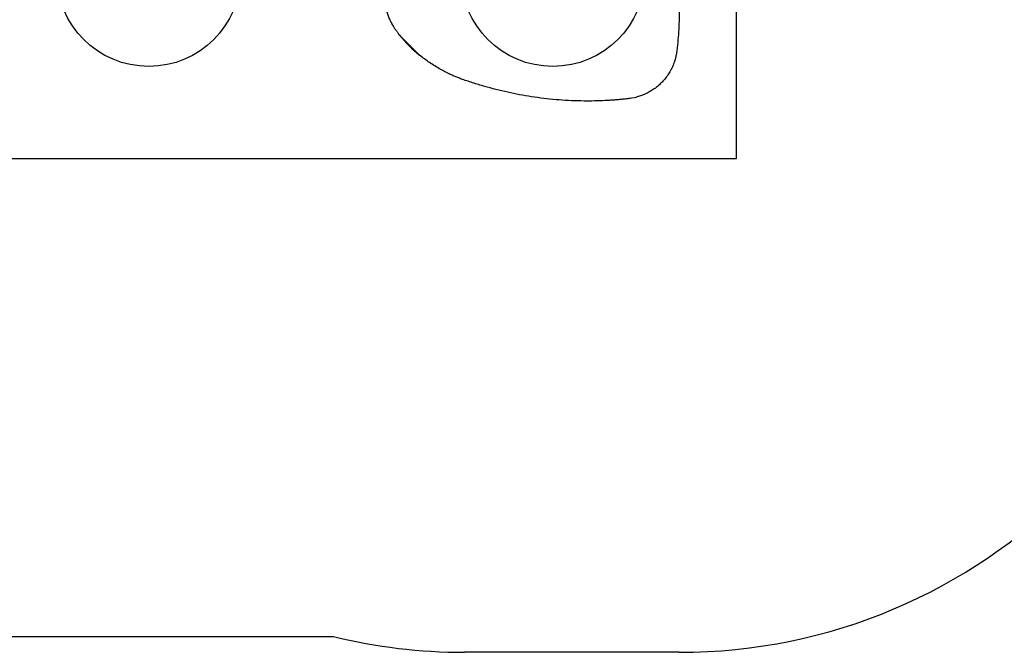
# Model space of a CAD drawing. Units: millimetres. Extents: x 2010 to 14193, y 1889 to 13004.
# Drawn here: x 8716 to 11396, y 1889 to 3610 of the extents above; entities that cross this region are included whole.
import ezdxf

# ---------------------------------------------------------------- set-up
doc = ezdxf.new("R2010")
doc.units = ezdxf.units.MM
doc.header["$LTSCALE"] = 500
for name, color, linetype in [('OTWORY_MONTAŻOWE', 1, 'Continuous'), ('STREFA', 102, 'Continuous'), ('WYLEWKI_BETONOWE', 52, 'Continuous')]:
    doc.layers.add(name, color=color, linetype=linetype)

msp = doc.modelspace()

# ---------------------------------------------------------------- linework, layer by layer
at = {"color": 7, "linetype": 'Continuous', "lineweight": 25}
for p, q in [((9750.1, 3568.6), (9804.9, 3513.9)), ((10504.3, 3519.4), (10502.5, 3511.1)), ((10389.6, 3398.2), (10381.3, 3396.4))]:
    msp.add_line(p, q, dxfattribs=at)
msp.add_arc((10019.2, 3783), 344, 218.5378, 231.4622, dxfattribs=at)
for points, knots in [([(10454.1, 3975.8), (10455.5, 3971.4), (10458.4, 3963), (10462.4, 3950.8), (10466, 3939.3), (10469.3, 3928.4), (10472.4, 3917.5), (10477.1, 3900.9), (10482.8, 3878.6), (10489.6, 3848.9), (10495.9, 3817.3), (10501.4, 3783.7), (10505.5, 3751.6), (10508.5, 3721.1), (10510.4, 3692.1), (10511.5, 3663.2), (10511.8, 3634.5), (10511.2, 3605.8), (10509.8, 3577.3), (10507.6, 3548.4), (10505.4, 3529.1), (10504.3, 3519.4)], [0, 0, 0, 0, 0.029674, 0.057465, 0.083374, 0.107402, 0.130625, 0.15693, 0.218493, 0.279842, 0.353161, 0.426467, 0.49978, 0.562297, 0.624803, 0.687312, 0.749837, 0.810964, 0.873025, 0.936033, 1, 1, 1, 1]), ([(9750.1, 3568.6), (9749.1, 3570), (9747.2, 3572.5), (9744.6, 3575.9), (9742.3, 3579.2), (9740.1, 3582.4), (9737.8, 3585.8), (9735.6, 3589.3), (9732.2, 3594.8), (9728, 3602.3), (9724, 3610.5), (9721.1, 3617.3), (9719, 3622.7), (9717.1, 3628.1), (9715.5, 3633.5), (9714.1, 3638.9), (9713, 3644.2), (9712.2, 3649.6), (9711.8, 3653.3), (9711.6, 3655.2)], [0, 0, 0, 0, 0.046638, 0.086987, 0.121056, 0.159934, 0.199915, 0.239817, 0.279762, 0.389633, 0.499669, 0.562195, 0.624677, 0.687173, 0.749739, 0.812072, 0.872388, 0.933106, 1, 1, 1, 1]), ([(9924.9, 3446.7), (9922.9, 3447.4), (9919, 3448.8), (9913.7, 3450.8), (9908.7, 3452.7), (9903.8, 3454.7), (9898.6, 3456.9), (9893.5, 3459.2), (9885.4, 3462.9), (9874.5, 3468.3), (9860.4, 3476), (9846.1, 3484.4), (9831.9, 3493.7), (9818.1, 3503.5), (9809.3, 3510.4), (9804.9, 3513.9)], [0, 0, 0, 0, 0.046304, 0.086725, 0.121274, 0.160477, 0.200562, 0.240392, 0.280347, 0.390334, 0.500387, 0.625325, 0.748901, 0.872646, 1, 1, 1, 1]), ([(10502.5, 3511.1), (10502.1, 3509.6), (10501.5, 3506.9), (10500.5, 3503.2), (10499.5, 3499.6), (10498.3, 3496.1), (10497, 3492.4), (10495, 3487.1), (10492, 3480.2), (10487.1, 3470.5), (10480.5, 3459.8), (10472.1, 3448.6), (10462.6, 3438.1), (10452.2, 3428.6), (10440.9, 3420.2), (10430.9, 3414.1), (10422.6, 3409.8), (10416.2, 3406.8), (10409.7, 3404.2), (10403.3, 3401.9), (10396.6, 3399.9), (10392, 3398.8), (10389.6, 3398.2)], [0, 0, 0, 0, 0.027482, 0.049989, 0.069768, 0.092865, 0.116394, 0.139888, 0.194817, 0.249896, 0.333373, 0.416499, 0.500005, 0.583412, 0.666675, 0.75012, 0.791749, 0.833418, 0.874966, 0.915974, 0.955542, 1, 1, 1, 1]), ([(10381.3, 3396.4), (10376.8, 3395.9), (10368.1, 3394.9), (10355.4, 3393.6), (10343.6, 3392.5), (10332.4, 3391.6), (10321.1, 3390.9), (10304, 3389.9), (10281, 3389.1), (10250.8, 3388.9), (10218.6, 3389.8), (10184.7, 3391.8), (10151.1, 3395), (10117.9, 3399.3), (10085.1, 3404.6), (10052.7, 3410.9), (10020.6, 3418.2), (9988.8, 3426.6), (9956.9, 3436), (9935.6, 3443.1), (9924.9, 3446.7)], [0, 0, 0, 0, 0.029684, 0.057502, 0.083454, 0.10754, 0.130816, 0.157112, 0.218744, 0.280192, 0.353547, 0.426885, 0.500226, 0.571652, 0.643057, 0.714461, 0.784946, 0.855403, 0.927082, 1, 1, 1, 1])]:
    msp.add_open_spline(points, degree=3, knots=knots, dxfattribs=at)
at = {"layer": 'OTWORY_MONTAŻOWE'}
for centre in [(9067.6, 3733.1), (10167.6, 3733.1)]:
    msp.add_circle(centre, 250, dxfattribs=at)
at = {"layer": 'STREFA', "linetype": 'Continuous', "lineweight": 25}
for p, q in [((7870.1, 1931.9), (9570.5, 1931.9)), ((10511.7, 1889), (9926.6, 1889))]:
    msp.add_line(p, q, dxfattribs=at)
for centre, start, end in [((10511.7, 3389), 270, 0), ((9926.6, 3389), 256.2673, 270)]:
    msp.add_arc(centre, 1500, start, end, dxfattribs=at)
at = {"layer": 'WYLEWKI_BETONOWE'}
for p, q in [((10667.6, 3233.1), (10667.6, 9133.1)), ((3067.6, 3233.1), (10667.6, 3233.1))]:
    msp.add_line(p, q, dxfattribs=at)

doc.saveas('drawing.dxf')
